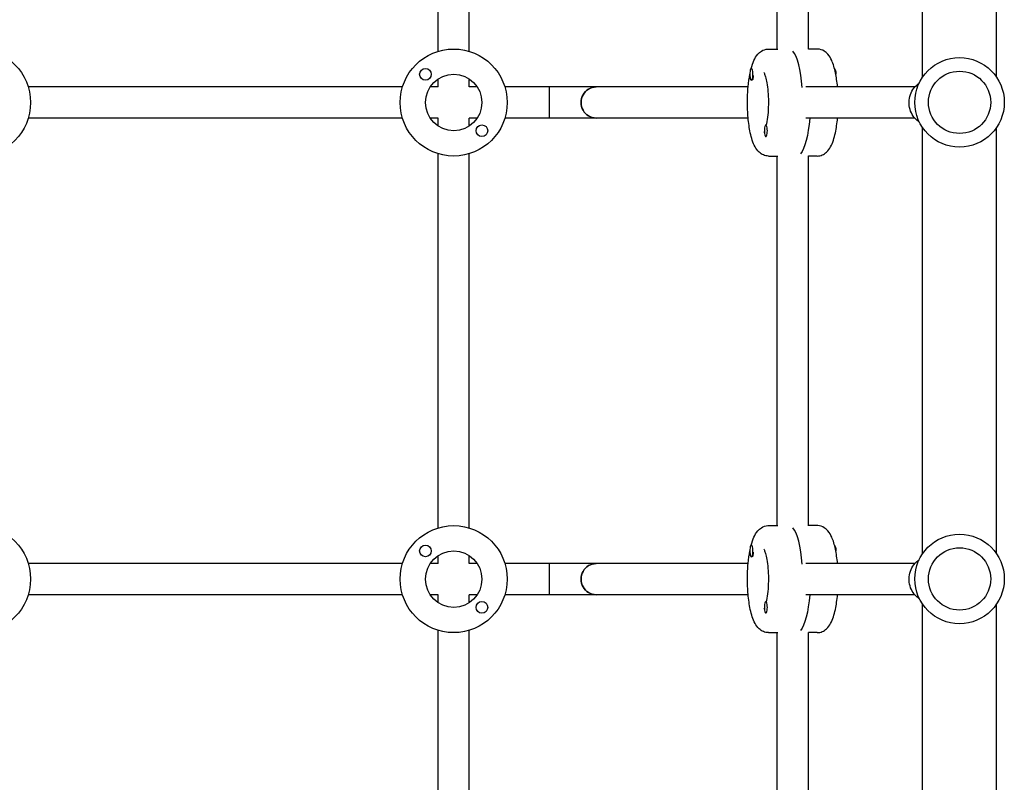
# Model space of a CAD drawing. Units: millimetres. Extents: x -6489 to 6162, y -5668 to 5858.
# Drawn here: x 1430 to 1936, y 1843 to 2235 of the extents above; entities that cross this region are included whole.
import ezdxf

# ---------------------------------------------------------------- set-up
doc = ezdxf.new("R2010")
doc.units = ezdxf.units.MM
doc.header["$LTSCALE"] = 20
doc.layers.add('2d', color=230, linetype='Continuous')

msp = doc.modelspace()

# ---------------------------------------------------------------- linework, layer by layer
at = {"layer": '2d'}
for p, q in [((1893.72, 2205.73), (1893.72, 2424.8)), ((1931.72, 2205.73), (1931.72, 2424.8)), ((1644.68, 2218.99), (1644.68, 2411.37)), ((1660.68, 2218.99), (1660.68, 2411.37)), ((1819.02, 2220.18), (1819.02, 2410.18)), ((1835.02, 2220.1), (1835.02, 2410.25)), ((1814.45, 2220.18), (1819.28, 2220.18)), ((1839.58, 2220.18), (1835.02, 2220.18)), ((1805.91, 2210.17), (1805.71, 2210.17)), ((1644.68, 2200.68), (1644.68, 2204.77)), ((1660.68, 2200.68), (1660.68, 2204.77)), ((1806, 2204.17), (1805.71, 2204.17)), ((1806.52, 2204.65), (1806.45, 2204.51)), ((1626.37, 2200.68), (1433.99, 2200.68)), ((1644.68, 2200.68), (1640.59, 2200.68)), ((1664.77, 2200.68), (1660.68, 2200.68)), ((1804.04, 2200.68), (1678.99, 2200.68)), ((1701.72, 2200.68), (1701.72, 2184.68)), ((1889.73, 2200.68), (1833.76, 2200.68)), ((1626.37, 2184.68), (1433.99, 2184.68)), ((1644.68, 2184.68), (1640.59, 2184.68)), ((1644.68, 2180.58), (1644.68, 2184.68)), ((1664.77, 2184.68), (1660.68, 2184.68)), ((1660.68, 2180.58), (1660.68, 2184.68)), ((1804.04, 2184.68), (1678.99, 2184.68)), ((1889.73, 2184.68), (1833.76, 2184.68)), ((1813.43, 2181.18), (1813.14, 2181.18)), ((1893.72, 1960.73), (1893.72, 2179.8)), ((1931.72, 1960.73), (1931.72, 2179.8)), ((1813.34, 2175.18), (1813.14, 2175.18)), ((1644.68, 1973.99), (1644.68, 2166.37)), ((1660.68, 1973.99), (1660.68, 2166.37)), ((1814.45, 2165.18), (1819.28, 2165.18)), ((1819.02, 1975.18), (1819.02, 2165.18)), ((1835.02, 1975.1), (1835.02, 2165.25)), ((1839.58, 2165.18), (1835.02, 2165.18)), ((1814.45, 1975.18), (1819.28, 1975.18)), ((1839.58, 1975.18), (1835.02, 1975.18)), ((1805.91, 1965.17), (1805.71, 1965.17)), ((1644.68, 1955.68), (1644.68, 1959.77)), ((1660.68, 1955.68), (1660.68, 1959.77)), ((1806, 1959.17), (1805.71, 1959.17)), ((1806.52, 1959.65), (1806.45, 1959.51)), ((1626.37, 1955.68), (1433.99, 1955.68)), ((1644.68, 1955.68), (1640.59, 1955.68)), ((1664.77, 1955.68), (1660.68, 1955.68)), ((1804.04, 1955.68), (1678.99, 1955.68)), ((1701.72, 1955.68), (1701.72, 1939.68)), ((1889.73, 1955.68), (1833.76, 1955.68)), ((1626.37, 1939.68), (1433.99, 1939.68)), ((1644.68, 1939.68), (1640.59, 1939.68)), ((1644.68, 1935.58), (1644.68, 1939.68)), ((1664.77, 1939.68), (1660.68, 1939.68)), ((1660.68, 1935.58), (1660.68, 1939.68)), ((1804.04, 1939.68), (1678.99, 1939.68)), ((1889.73, 1939.68), (1833.76, 1939.68)), ((1813.43, 1936.18), (1813.14, 1936.18)), ((1893.72, 1715.73), (1893.72, 1934.8)), ((1931.72, 1715.73), (1931.72, 1934.8)), ((1813.34, 1930.18), (1813.14, 1930.18)), ((1644.68, 1728.99), (1644.68, 1921.37)), ((1660.68, 1728.99), (1660.68, 1921.37)), ((1814.45, 1920.18), (1819.28, 1920.18)), ((1819.02, 1730.18), (1819.02, 1920.18)), ((1835.02, 1730.1), (1835.02, 1920.25)), ((1839.58, 1920.18), (1835.02, 1920.18))]:
    msp.add_line(p, q, dxfattribs=at)
for centre, radius in [((1407.68, 2192.68), 27.5), ((1652.68, 2192.68), 27.5), ((1912.72, 2192.77), 23), ((1638.18, 2207.17), 3), ((1652.68, 2192.68), 14.5), ((1912.72, 2192.77), 16), ((1667.17, 2178.18), 3), ((1407.68, 1947.68), 27.5), ((1652.68, 1947.68), 27.5), ((1912.72, 1947.77), 23), ((1638.18, 1962.17), 3), ((1652.68, 1947.68), 14.5), ((1912.72, 1947.77), 16), ((1667.17, 1933.18), 3)]:
    msp.add_circle(centre, radius, dxfattribs=at)
for centre, major_axis, ratio, start_param, end_param in [((1825.08, 2192.68), (0, 27.5), 0.25629, -1.285261, -0.285536), ((1825.08, 2192.68), (0, 27.5), 0.25629, -1.285261, -0.285536), ((1805.71, 2207.17), (0, 3), 0.25629, 0, 3.141593), ((1805.71, 2207.17), (0, -3), 0.25629, 0, 3.141593), ((1806.1, 2207.17), (0, -3), 0.25629, 0.187182, 1.383614), ((1725.89, 2192.68), (0, 8), 0.9666, 0, 3.141593), ((1813.14, 2178.18), (0, 3), 0.25629, 0, 3.141593), ((1813.14, 2178.18), (0, -3), 0.25629, 0, 3.141593), ((1825.08, 1947.68), (0, 27.5), 0.25629, -1.285261, -0.285536), ((1825.08, 1947.68), (0, 27.5), 0.25629, -1.285261, -0.285536), ((1805.71, 1962.17), (0, 3), 0.25629, 0, 3.141593), ((1805.71, 1962.17), (0, -3), 0.25629, 0, 3.141593), ((1806.1, 1962.17), (0, -3), 0.25629, 0.187182, 1.383614), ((1725.89, 1947.68), (0, 8), 0.9666, 0, 3.141593), ((1813.14, 1933.18), (0, 3), 0.25629, 0, 3.141593), ((1813.14, 1933.18), (0, -3), 0.25629, 0, 3.141593)]:
    msp.add_ellipse(centre, major_axis=major_axis, ratio=ratio, start_param=start_param, end_param=end_param, dxfattribs=at)
at = {"layer": '2d', "extrusion": (0, 0, -1)}
for centre, major_axis, ratio, start_param, end_param in [((1848.32, 2207.17), (0, 3), 0.25629, 0.124966, 1.565529), ((1725.89, 2192.68), (0, -8), 0.9666, 0, 3.141593), ((1828.95, 2192.68), (0, -27.5), 0.25629, -1.275619, -0.285536), ((1828.95, 2192.68), (0, -27.5), 0.25629, -1.275619, -0.285536), ((1848.32, 1962.17), (0, 3), 0.25629, 0.124966, 1.565529), ((1725.89, 1947.68), (0, -8), 0.9666, 0, 3.141593), ((1828.95, 1947.68), (0, -27.5), 0.25629, -1.275619, -0.285536), ((1828.95, 1947.68), (0, -27.5), 0.25629, -1.275619, -0.285536)]:
    msp.add_ellipse(centre, major_axis=major_axis, ratio=ratio, start_param=start_param, end_param=end_param, dxfattribs=at)
at = {"layer": '2d'}
for points, knots in [([(1805.61, 2210.15), (1806.01, 2211.65), (1806.47, 2213.03), (1807.55, 2215.42), (1808.13, 2216.46), (1809.48, 2218.05), (1810.09, 2218.63), (1811.77, 2219.69), (1812.94, 2220.12), (1814.27, 2220.17), (1814.36, 2220.18), (1814.45, 2220.18)], [5.5154938, 5.5154938, 5.5154938, 5.5154938, 5.7659962, 5.7659962, 5.9900664, 5.9900664, 6.1244642, 6.1244642, 6.2724622, 6.2724622, 6.2831853, 6.2831853, 6.2831853, 6.2831853]), ([(1850, 2200.68), (1849.99, 2200.71), (1849.99, 2200.74), (1849.75, 2203.35), (1849.4, 2205.79), (1848.43, 2210.36), (1847.82, 2212.45), (1846.49, 2215.42), (1845.9, 2216.46), (1844.55, 2218.05), (1843.95, 2218.63), (1842.26, 2219.69), (1841.1, 2220.12), (1839.76, 2220.17), (1839.67, 2220.18), (1839.58, 2220.18)], [5.054382, 5.054382, 5.054382, 5.054382, 5.058611, 5.058611, 5.400596, 5.400596, 5.765996, 5.765996, 5.990066, 5.990066, 6.124464, 6.124464, 6.272462, 6.272462, 6.283185, 6.283185, 6.283185, 6.283185]), ([(1814.45, 2165.18), (1813.54, 2165.18), (1812.64, 2165.38), (1810.99, 2166.08), (1810.28, 2166.59), (1808.78, 2167.99), (1808.16, 2168.92), (1806.49, 2171.97), (1805.75, 2174.36), (1804.64, 2179.5), (1804.27, 2182.12), (1803.79, 2187.48), (1803.68, 2190.19), (1803.69, 2195.57), (1803.81, 2198.23), (1804.26, 2203.04), (1804.56, 2205.2), (1804.94, 2207.19)], [3.141593, 3.141593, 3.141593, 3.141593, 3.249787, 3.249787, 3.375721, 3.375721, 3.579021, 3.579021, 4.01336, 4.01336, 4.380133, 4.380133, 4.721677, 4.721677, 5.058611, 5.058611, 5.359295, 5.359295, 5.359295, 5.359295]), ([(1812.07, 2208.13), (1812.07, 2208.13), (1812.08, 2208.12), (1812.14, 2208.01), (1812.26, 2207.81), (1812.56, 2207.12), (1812.77, 2206.55), (1813.22, 2204.99), (1813.46, 2203.94), (1813.9, 2201.4), (1814.09, 2199.89), (1814.36, 2196.6), (1814.44, 2194.81), (1814.46, 2191.19), (1814.39, 2189.36), (1814.14, 2185.91), (1813.95, 2184.28), (1813.61, 2182.26), (1813.5, 2181.7), (1813.39, 2181.18)], [6.611532, 6.611532, 6.611532, 6.611532, 6.658703, 6.658703, 6.810673, 6.810673, 7.010869, 7.010869, 7.259387, 7.259387, 7.539845, 7.539845, 7.835524, 7.835524, 8.135736, 8.135736, 8.432357, 8.432357, 8.553088, 8.553088, 8.553088, 8.553088]), ([(1892.09, 2182.6), (1891.89, 2182.73), (1891.7, 2182.87), (1890.5, 2183.78), (1889.62, 2184.7), (1888.18, 2186.78), (1887.62, 2187.95), (1886.89, 2190.4), (1886.72, 2191.69), (1886.78, 2194.26), (1887.02, 2195.54), (1887.87, 2197.96), (1888.49, 2199.1), (1890.03, 2201.1), (1890.94, 2201.97), (1891.96, 2202.66)], [5.282779, 5.282779, 5.282779, 5.282779, 5.343731, 5.343731, 5.662462, 5.662462, 5.984142, 5.984142, 6.308015, 6.308015, 6.632605, 6.632605, 6.95622, 6.95622, 7.270462, 7.270462, 7.270462, 7.270462]), ([(1839.58, 2165.18), (1840.49, 2165.18), (1841.39, 2165.38), (1843.04, 2166.08), (1843.75, 2166.59), (1845.26, 2167.99), (1845.88, 2168.92), (1847.55, 2171.97), (1848.28, 2174.36), (1849.38, 2179.44), (1849.75, 2181.98), (1850, 2184.68)], [3.141593, 3.141593, 3.141593, 3.141593, 3.249787, 3.249787, 3.375721, 3.375721, 3.579021, 3.579021, 4.01336, 4.01336, 4.370396, 4.370396, 4.370396, 4.370396]), ([(1812.38, 2177.81), (1812.33, 2177.7), (1812.28, 2177.6), (1812.14, 2177.33), (1812.07, 2177.22), (1812.07, 2177.22)], [8.902368, 8.902368, 8.902368, 8.902368, 8.9594535, 8.9594535, 9.0964311, 9.0964311, 9.0964311, 9.0964311]), ([(1805.61, 1965.15), (1806.01, 1966.65), (1806.47, 1968.03), (1807.55, 1970.42), (1808.13, 1971.46), (1809.48, 1973.05), (1810.09, 1973.63), (1811.77, 1974.69), (1812.94, 1975.12), (1814.27, 1975.17), (1814.36, 1975.18), (1814.45, 1975.18)], [5.5154938, 5.5154938, 5.5154938, 5.5154938, 5.7659962, 5.7659962, 5.9900664, 5.9900664, 6.1244642, 6.1244642, 6.2724622, 6.2724622, 6.2831853, 6.2831853, 6.2831853, 6.2831853]), ([(1850, 1955.68), (1849.99, 1955.71), (1849.99, 1955.74), (1849.75, 1958.35), (1849.4, 1960.79), (1848.43, 1965.36), (1847.82, 1967.45), (1846.49, 1970.42), (1845.9, 1971.46), (1844.55, 1973.05), (1843.95, 1973.63), (1842.26, 1974.69), (1841.1, 1975.12), (1839.76, 1975.17), (1839.67, 1975.18), (1839.58, 1975.18)], [5.054382, 5.054382, 5.054382, 5.054382, 5.058611, 5.058611, 5.400596, 5.400596, 5.765996, 5.765996, 5.990066, 5.990066, 6.124464, 6.124464, 6.272462, 6.272462, 6.283185, 6.283185, 6.283185, 6.283185]), ([(1814.45, 1920.18), (1813.54, 1920.18), (1812.64, 1920.38), (1810.99, 1921.08), (1810.28, 1921.59), (1808.78, 1922.99), (1808.16, 1923.92), (1806.49, 1926.97), (1805.75, 1929.36), (1804.64, 1934.5), (1804.27, 1937.12), (1803.79, 1942.48), (1803.68, 1945.19), (1803.69, 1950.57), (1803.81, 1953.23), (1804.26, 1958.04), (1804.56, 1960.2), (1804.94, 1962.19)], [3.141593, 3.141593, 3.141593, 3.141593, 3.249787, 3.249787, 3.375721, 3.375721, 3.579021, 3.579021, 4.01336, 4.01336, 4.380133, 4.380133, 4.721677, 4.721677, 5.058611, 5.058611, 5.359295, 5.359295, 5.359295, 5.359295]), ([(1812.07, 1963.13), (1812.07, 1963.13), (1812.08, 1963.12), (1812.14, 1963.01), (1812.26, 1962.81), (1812.56, 1962.12), (1812.77, 1961.55), (1813.22, 1959.99), (1813.46, 1958.94), (1813.9, 1956.4), (1814.09, 1954.89), (1814.36, 1951.6), (1814.44, 1949.81), (1814.46, 1946.19), (1814.39, 1944.36), (1814.14, 1940.91), (1813.95, 1939.28), (1813.61, 1937.26), (1813.5, 1936.7), (1813.39, 1936.18)], [6.611532, 6.611532, 6.611532, 6.611532, 6.658703, 6.658703, 6.810673, 6.810673, 7.010869, 7.010869, 7.259387, 7.259387, 7.539845, 7.539845, 7.835524, 7.835524, 8.135736, 8.135736, 8.432357, 8.432357, 8.553088, 8.553088, 8.553088, 8.553088]), ([(1892.09, 1937.6), (1891.89, 1937.73), (1891.7, 1937.87), (1890.5, 1938.78), (1889.62, 1939.7), (1888.18, 1941.78), (1887.62, 1942.95), (1886.89, 1945.4), (1886.72, 1946.69), (1886.78, 1949.26), (1887.02, 1950.54), (1887.87, 1952.96), (1888.49, 1954.1), (1890.03, 1956.1), (1890.94, 1956.97), (1891.96, 1957.66)], [5.282779, 5.282779, 5.282779, 5.282779, 5.343731, 5.343731, 5.662462, 5.662462, 5.984142, 5.984142, 6.308015, 6.308015, 6.632605, 6.632605, 6.95622, 6.95622, 7.270462, 7.270462, 7.270462, 7.270462]), ([(1839.58, 1920.18), (1840.49, 1920.18), (1841.39, 1920.38), (1843.04, 1921.08), (1843.75, 1921.59), (1845.26, 1922.99), (1845.88, 1923.92), (1847.55, 1926.97), (1848.28, 1929.36), (1849.38, 1934.44), (1849.75, 1936.98), (1850, 1939.68)], [3.141593, 3.141593, 3.141593, 3.141593, 3.249787, 3.249787, 3.375721, 3.375721, 3.579021, 3.579021, 4.01336, 4.01336, 4.370396, 4.370396, 4.370396, 4.370396]), ([(1812.38, 1932.81), (1812.33, 1932.7), (1812.28, 1932.6), (1812.14, 1932.33), (1812.07, 1932.22), (1812.07, 1932.22)], [8.902368, 8.902368, 8.902368, 8.902368, 8.9594535, 8.9594535, 9.0964311, 9.0964311, 9.0964311, 9.0964311])]:
    msp.add_open_spline(points, degree=3, knots=knots, dxfattribs=at)

doc.saveas('drawing.dxf')
